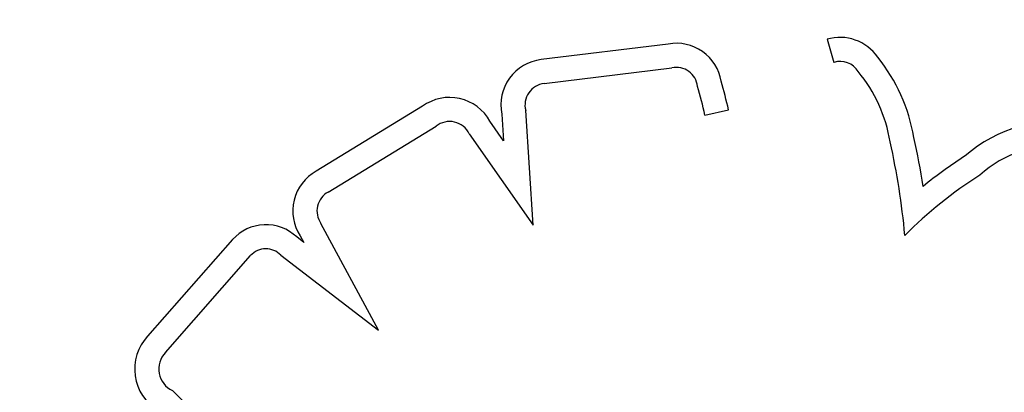
# Model space of a CAD drawing. Units: millimetres. Extents: x 4.1 to 21.6, y 4.2 to 15.8.
# Drawn here: x 10.3 to 10.4, y 9.7 to 9.7 of the extents above; entities that cross this region are included whole.
import ezdxf

# ---------------------------------------------------------------- set-up
doc = ezdxf.new("R2010")
doc.units = ezdxf.units.MM
doc.layers.add('Dibujo', color=7, linetype='Continuous', lineweight=25)

msp = doc.modelspace()

# ---------------------------------------------------------------- linework, layer by layer
at = {"layer": 'Dibujo'}
for p, q in [((10.36875188393969, 9.699878586292826), (10.35952826932771, 9.698747354032449)), ((10.38028767223659, 9.70022518632176), (10.38078348920681, 9.698546893875019)), ((10.35973928122257, 9.697010121139456), (10.3690243780984, 9.69814889390581)), ((10.35090692005542, 9.695359397960047), (10.34317695512073, 9.690639392342192)), ((10.35666367544763, 9.69479165578231), (10.3567899368245, 9.69285715992045)), ((10.35894412278503, 9.68672153102888), (10.3584010265331, 9.695042503417781)), ((10.37142355071774, 9.694714898098383), (10.37313222247394, 9.695092973266938)), ((10.3567899368245, 9.69285715992045), (10.35580529187064, 9.694265601631187)), ((10.34405788693766, 9.689126850193489), (10.35189070457272, 9.693909658856128)), ((10.3543068182662, 9.693354757644912), (10.35894412278503, 9.68672153102888)), ((10.34770906611448, 9.679102595675786), (10.34352799742919, 9.68684946716202)), ((10.33711522770682, 9.685674126456789), (10.33093889483644, 9.678648151343069)), ((10.34228641871596, 9.685465334873143), (10.34176737804955, 9.685863286273516)), ((10.34202914281923, 9.685942027192496), (10.34228641871596, 9.685465334873143)), ((10.33223200827342, 9.677468578278777), (10.33842302376434, 9.684511255817043)), ((10.34061580644993, 9.684541037761292), (10.34770906611448, 9.679102595675786)), ((10.33851462157327, 9.66911377700525), (10.3327415878739, 9.674702777283883))]:
    msp.add_line(p, q, dxfattribs=at)
for centre, radius, start, end in [((10.36934306516196, 9.696624814200177), 0.0033070421937643, 9.50795468366404, 100.2977944661323), ((10.38122890127124, 9.697039217137345), 0.003322094479959976, 34.44979872849149, 106.4586909027579), ((10.35992686894679, 9.695443626453553), 0.003327686520501391, 96.87956766378962, 191.2986537587558), ((10.38122890127124, 9.697039217137345), 0.001572094479974102, 32.3172252504656, 106.4586909027579), ((10.37414709791483, 9.690980777566793), 0.01262792404919259, 9.654074543358547, 38.94563662815973), ((10.36934306516196, 9.696624814200177), 0.001557042193765761, 6.481695074425948, 101.8104539486181), ((10.37414709791483, 9.690980777561336), 0.01087792404779576, 9.431232777866054, 39.361438160871), ((10.35992686894679, 9.695443626453553), 0.001577686520509128, 96.82865186410814, 194.7290074588411), ((10.33919410854651, 9.687583539084144), 0.03475898701797808, 12.47672219654901, 16.01144160068137), ((10.33919410855015, 9.68758353907323), 0.03300898701654864, 12.47672219654901, 16.2141521862334), ((10.35287474824872, 9.692656825107761), 0.00334308956381064, 28.76540508204218, 126.0595391801224), ((10.35287474824872, 9.692656825107761), 0.001593089563806479, 25.98271637438692, 128.1480157284644), ((10.39699293632657, 9.68416012899469), 0.01010114183736924, 80.1733578541208, 131.2603777106348), ((10.33209600737246, 9.681008651238145), 0.05407502497141042, 5.274154313367903, 12.55497129999089), ((10.33209600736518, 9.681008651254515), 0.05582502497543162, 8.787159288182524, 12.50743539734656), ((10.39699293632657, 9.68416012899469), 0.008351141837269097, 84.31015950968248, 132.1415272725801), ((10.40805712095607, 9.664010419026809), 0.03292220506566994, 122.5755925600922, 129.1630189214194), ((10.3448032385204, 9.68775308823787), 0.003312936623466298, 119.3990149090639, 213.1384049025009), ((10.40805712094152, 9.664010419017714), 0.03117220506645181, 122.3229678783581, 135.1899410814253), ((10.3448032385204, 9.68775308823787), 0.001562936623469493, 118.4825932861078, 215.3209447831219), ((10.3395332526743, 9.683507315552916), 0.003246831414450998, 46.52057491820295, 138.1362359719878), ((10.3395332526743, 9.683507315552916), 0.001496831414446039, 43.67817509158397, 137.8780892563138), ((10.33348037857286, 9.676268738078207), 0.003481486329282883, 136.8863631801977, 239.1666326538076), ((10.33348037857286, 9.676268738078207), 0.001731486329281911, 136.135607309489, 244.7429475471849)]:
    msp.add_arc(centre, radius, start, end, dxfattribs=at)
for points, knots in [([(7.397010353503219, 9.107690696734053), (7.727725772471103, 9.168191476381608), (8.05610264073789, 9.228316404769785), (8.721780197946146, 9.350307090655761), (9.058861502697482, 9.41213725393608), (9.727184404113586, 9.534842030371138), (10.05842598648837, 9.595716640902893), (10.56548360907355, 9.688993113972739), (10.74348317748476, 9.721754922585529), (10.92052897304527, 9.754358929613451)], [5.077565320042546, 5.077565320042546, 5.077565320042546, 5.077565320042546, 5.109841802789968, 5.109841802789968, 5.143499307511246, 5.143499307511246, 5.177156812232524, 5.177156812232524, 5.195509425002738, 5.195509425002738, 5.195509425002738, 5.195509425002738]), ([(7.408048343364726, 9.093444456781427), (7.735240286878479, 9.153301500568332), (8.060141373305896, 9.212790328318434), (8.72259906923523, 9.334190451751411), (9.059880657580152, 9.396057127411396), (9.728598321660911, 9.518833993290528), (10.06003438305584, 9.579744180879416), (10.5666769084402, 9.672944090210455), (10.74407648881718, 9.705595335115994), (10.92052897304529, 9.738089886424085)], [5.077830754405745, 5.077830754405745, 5.077830754405745, 5.077830754405745, 5.109766921270546, 5.109766921270546, 5.14344314637168, 5.14344314637168, 5.177119371472814, 5.177119371472814, 5.195409300812644, 5.195409300812644, 5.195409300812644, 5.195409300812644])]:
    msp.add_open_spline(points, degree=3, knots=knots, dxfattribs=at)

doc.saveas('drawing.dxf')
